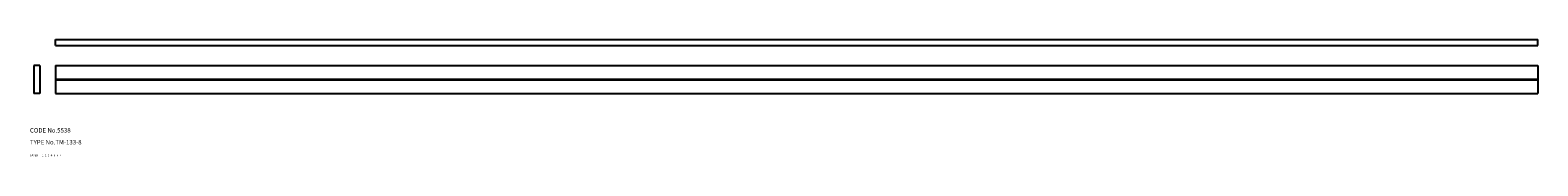
# Model space of a CAD drawing. Extents: x 10 to 1027, y 10 to 89.
import ezdxf

# ---------------------------------------------------------------- set-up
doc = ezdxf.new("R2010")
doc.units = 0
doc.header["$MEASUREMENT"] = 0
for name, pattern in [('CENTER', [50.8, 31.75, -6.35, 6.35, -6.35]), ('DASHED', [19.05, 12.7, -6.35]), ('PHANTOM', [63.5, 31.75, -6.35, 6.35, -6.35, 6.35, -6.35])]:
    doc.linetypes.add(name, pattern=pattern)
for name, color, linetype in [('1', 7, 'CONTINUOUS'), ('2', 4, 'CONTINUOUS'), ('3', 2, 'DASHED'), ('4', 1, 'CENTER'), ('5', 6, 'PHANTOM'), ('6', 5, 'CONTINUOUS'), ('7', 3, 'CONTINUOUS')]:
    doc.layers.add(name, color=color, linetype=linetype)
doc.styles.get("Standard").update_dxf_attribs({"font": 'simplex.shx'})

msp = doc.modelspace()

# ---------------------------------------------------------------- linework, layer by layer
at = {"layer": '1', "linetype": 'Continuous'}
for p, q in [((27.2, 84.7), (27.2, 88.7)), ((27.2, 88.7), (1027.2, 88.7)), ((27.2, 84.7), (1027.2, 84.7)), ((1027.2, 84.7), (1027.2, 88.7)), ((12.7, 71.3), (12.7, 52.3)), ((16.7, 71.3), (12.7, 71.3)), ((16.7, 71.3), (16.7, 62)), ((27.2, 71.3), (27.2, 52.3)), ((27.2, 71.3), (1027.2, 71.3)), ((1027.2, 71.3), (1027.2, 52.3)), ((16.7, 61.5), (16.7, 52.3)), ((27.2, 62), (1027.2, 62)), ((27.2, 61.5), (1027.2, 61.5)), ((16.7, 52.3), (12.7, 52.3)), ((27.2, 52.3), (1027.2, 52.3))]:
    msp.add_line(p, q, dxfattribs=at)
msp.add_arc((17, 61.8), 0.362, 136.3972, 223.6028, dxfattribs=at)

# ---------------------------------------------------------------- texts
at = {"layer": '1', "linetype": 'Continuous', "ltscale": 0.25}
for s, p in [('LAYER', (10, 10)), ('1', (18, 10))]:
    msp.add_text(s, height=1.4, dxfattribs=at).set_placement(p)
at = {"layer": '2', "linetype": 'Continuous', "ltscale": 0.25}
msp.add_text('2', height=1.4, dxfattribs=at).set_placement((20, 10))
at = {"layer": '3', "linetype": 'DASHED', "ltscale": 0.25}
msp.add_text('3', height=1.4, dxfattribs=at).set_placement((22, 10))
at = {"layer": '4', "linetype": 'CENTER', "ltscale": 0.25}
msp.add_text('4', height=1.4, dxfattribs=at).set_placement((24, 10))
at = {"layer": '5', "linetype": 'PHANTOM', "ltscale": 0.25}
msp.add_text('5', height=1.4, dxfattribs=at).set_placement((26, 10))
at = {"layer": '6', "linetype": 'Continuous', "ltscale": 0.25}
msp.add_text('6', height=1.4, dxfattribs=at).set_placement((28, 10))
at = {"layer": '7', "linetype": 'Continuous', "ltscale": 0.25}
for s, height, p in [('TYPE No.TM-133-8', 3, (10, 18)), ('CODE No.5538', 3, (10, 26)), ('7', 1.4, (30, 10))]:
    msp.add_text(s, height=height, dxfattribs=at).set_placement(p)

doc.saveas('drawing.dxf')
